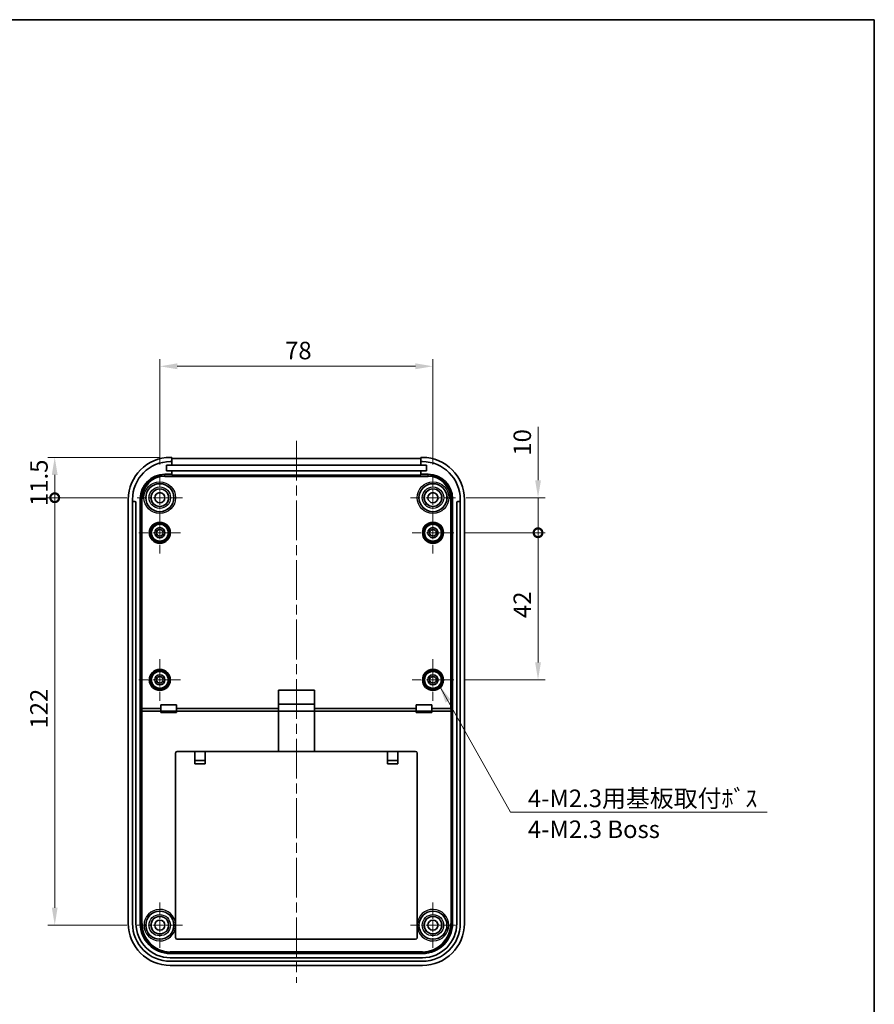
# Model space of a CAD drawing. Units: millimetres. Extents: x 0 to 3469, y 0 to 562.
# Drawn here: x 2944 to 3188, y 281 to 562 of the extents above; entities that cross this region are included whole.
import ezdxf

# ---------------------------------------------------------------- set-up
doc = ezdxf.new("R2010")
doc.units = ezdxf.units.MM
doc.header["$LTSCALE"] = 2
doc.linetypes.add('CHAIN', pattern=[0.3543, 0.2362, -0.0295, 0.0591, -0.0295])
doc.layers.get('Defpoints').update_dxf_attribs({"lineweight": 25})
for name, color, linetype, lineweight in [('Border (ISO)', 7, 'Continuous', 35), ('Center Mark (ISO)', 131, 'Continuous', 18), ('Centerline (ISO)', 131, 'Continuous', 18), ('Dimension (ISO)', 7, 'Continuous', 18), ('Symbol (ISO)', 7, 'Continuous', 18), ('Visible (ISO)', 7, 'Continuous', 35), ('Visible Narrow (ISO)', 7, 'Continuous', 25)]:
    doc.layers.add(name, color=color, linetype=linetype, lineweight=lineweight)
doc.styles.add('Note Text (TK)', font='txt')
doc.dimstyles.new('Default - Method 1b (TK)', dxfattribs={"dimscale": 2, "dimtxt": 2.5, "dimasz": 2.5, "dimexe": 1, "dimexo": 1.5, "dimgap": 1, "dimtad": 1, "dimtoh": 1, "dimrnd": 1e-08, "dimdsep": 46, "dimtxsty": 'Note Text (TK)', "dimcen": 0.09, "dimdle": 5, "dimclrd": 100, "dimclre": 100, "dimclrt": 7, "dimadec": 1, "dimazin": 1, "dimtfac": 1, "dimtmove": 0, "dimatfit": 3, "dimfxl": 1, "dimtolj": 1, "dimlwd": -1, "dimlwe": -1, "dimarcsym": 0})
doc.dimstyles.new('Default - Method 1b (TK)$7', dxfattribs={"dimscale": 2, "dimtxt": 2.5, "dimasz": 2.5, "dimexe": 1, "dimexo": 1.5, "dimgap": 1, "dimtad": 1, "dimtoh": 1, "dimrnd": 1e-08, "dimdsep": 46, "dimtxsty": 'Note Text (TK)', "dimcen": 0.09, "dimdle": 5, "dimclrd": 100, "dimclre": 100, "dimclrt": 7, "dimadec": 1, "dimazin": 1, "dimtfac": 1, "dimtmove": 0, "dimatfit": 3, "dimfxl": 1, "dimtolj": 1, "dimlwd": -1, "dimlwe": -1, "dimarcsym": 0})

# ---------------------------------------------------------------- blocks, each defined once
blk = doc.blocks.new('図面枠 tk図枠')
at = {"layer": 'Border (ISO)'}
for p, q in [((14.5, 289), (405.5, 289)), ((405.5, 289), (405.5, 8))]:
    blk.add_line(p, q, dxfattribs=at)
blk = doc.blocks.new('*D104')
at = {"layer": 'Defpoints', "color": 0}
for p in [(3061.98, 463.08), (2983.98, 432.03), (3061.98, 432.03)]:
    blk.add_point(p, dxfattribs=at)
at = {"layer": 'Dimension (ISO)', "color": 100}
for p, q in [((2983.98, 435.03), (2983.98, 465.08)), ((3061.98, 435.03), (3061.98, 465.08)), ((2988.98, 463.08), (3056.98, 463.08))]:
    blk.add_line(p, q, dxfattribs=at)
for points in [[(2988.98, 463.92), (2988.98, 462.25), (2983.98, 463.08)], [(3056.98, 463.92), (3056.98, 462.25), (3061.98, 463.08)]]:
    blk.add_solid(points, dxfattribs=at)
at = {"layer": 'Dimension (ISO)', "color": 7, "insert": (3019.76, 467.58), "char_height": 5, "attachment_point": 4, "style": 'Note Text (TK)'}
blk.add_mtext('\\A1;78', dxfattribs=at)
blk = doc.blocks.new('_DotSmall')
at = {"color": 0, "linetype": 'ByBlock', "const_width": 0.5}
blk.add_lwpolyline([(-0.0625, 0, 1), (0.0625, 0, 1)], format="xyb", close=True, dxfattribs=at)
blk = doc.blocks.new('*D105')
at = {"layer": 'Defpoints', "color": 0}
for p in [(2953.98, 437.08), (2986.98, 437.08), (2977.53, 425.58)]:
    blk.add_point(p, dxfattribs=at)
at = {"layer": 'Dimension (ISO)', "color": 100}
for p, q in [((2983.98, 437.08), (2951.98, 437.08)), ((2953.98, 425.58), (2953.98, 432.08)), ((2974.53, 425.58), (2951.98, 425.58))]:
    blk.add_line(p, q, dxfattribs=at)
blk.add_solid([(2953.15, 432.08), (2954.81, 432.08), (2953.98, 437.08)], dxfattribs=at)
at = {"layer": 'Dimension (ISO)', "color": 100, "xscale": 5, "yscale": 5, "zscale": 5, "rotation": 270}
blk.add_blockref('_DotSmall', (2953.98, 425.58), dxfattribs=at)
at = {"layer": 'Dimension (ISO)', "color": 7, "insert": (2949.48, 423.21), "char_height": 5, "attachment_point": 4, "rotation": 90, "style": 'Note Text (TK)'}
blk.add_mtext('\\A1;11.5', dxfattribs=at)
blk = doc.blocks.new('*D106')
at = {"layer": 'Defpoints', "color": 0}
for p in [(2953.98, 425.58), (2977.53, 425.58), (2977.53, 303.58)]:
    blk.add_point(p, dxfattribs=at)
at = {"layer": 'Dimension (ISO)', "color": 100}
for p, q in [((2974.53, 425.58), (2951.98, 425.58)), ((2953.98, 308.58), (2953.98, 425.58)), ((2974.53, 303.58), (2951.98, 303.58))]:
    blk.add_line(p, q, dxfattribs=at)
blk.add_solid([(2953.15, 308.58), (2954.81, 308.58), (2953.98, 303.58)], dxfattribs=at)
at = {"layer": 'Dimension (ISO)', "color": 100, "xscale": 5, "yscale": 5, "zscale": 5, "rotation": 90}
blk.add_blockref('_DotSmall', (2953.98, 425.58), dxfattribs=at)
at = {"layer": 'Dimension (ISO)', "color": 7, "insert": (2949.48, 359.7), "char_height": 5, "attachment_point": 4, "rotation": 90, "style": 'Note Text (TK)'}
blk.add_mtext('\\A1;122', dxfattribs=at)
blk = doc.blocks.new('*D107')
at = {"layer": 'Defpoints', "color": 0}
for p in [(3068.43, 425.58), (3091.98, 425.58), (3067.93, 415.58)]:
    blk.add_point(p, dxfattribs=at)
at = {"layer": 'Dimension (ISO)', "color": 100}
for p, q in [((3091.98, 430.58), (3091.98, 445.83)), ((3071.43, 425.58), (3093.98, 425.58)), ((3091.98, 415.58), (3091.98, 425.58)), ((3070.93, 415.58), (3093.98, 415.58)), ((3091.98, 415.58), (3091.98, 410.58))]:
    blk.add_line(p, q, dxfattribs=at)
blk.add_solid([(3091.15, 430.58), (3092.81, 430.58), (3091.98, 425.58)], dxfattribs=at)
at = {"layer": 'Dimension (ISO)', "color": 100, "xscale": 5, "yscale": 5, "zscale": 5, "rotation": 90}
blk.add_blockref('_DotSmall', (3091.98, 415.58), dxfattribs=at)
at = {"layer": 'Dimension (ISO)', "color": 7, "insert": (3087.48, 437.58), "char_height": 5, "attachment_point": 4, "rotation": 90, "style": 'Note Text (TK)'}
blk.add_mtext('\\A1;10', dxfattribs=at)
blk = doc.blocks.new('*D108')
at = {"layer": 'Defpoints', "color": 0}
for p in [(3067.93, 415.58), (3091.98, 415.58), (3067.93, 373.58)]:
    blk.add_point(p, dxfattribs=at)
at = {"layer": 'Dimension (ISO)', "color": 100}
for p, q in [((3070.93, 415.58), (3093.98, 415.58)), ((3091.98, 378.58), (3091.98, 415.58)), ((3070.93, 373.58), (3093.98, 373.58))]:
    blk.add_line(p, q, dxfattribs=at)
blk.add_solid([(3091.15, 378.58), (3092.81, 378.58), (3091.98, 373.58)], dxfattribs=at)
at = {"layer": 'Dimension (ISO)', "color": 100, "xscale": 5, "yscale": 5, "zscale": 5, "rotation": 90}
blk.add_blockref('_DotSmall', (3091.98, 415.58), dxfattribs=at)
at = {"layer": 'Dimension (ISO)', "color": 7, "insert": (3087.48, 391.24), "char_height": 5, "attachment_point": 4, "rotation": 90, "style": 'Note Text (TK)'}
blk.add_mtext('\\A1;42', dxfattribs=at)

msp = doc.modelspace()

# ---------------------------------------------------------------- linework, layer by layer
at = {"layer": 'Center Mark (ISO)', "linetype": 'CHAIN', "ltscale": 7.167188}
for p, q in [((2983.9803, 432.0327), (2983.9803, 419.1327)), ((3061.9803, 432.0327), (3061.9803, 419.1327)), ((2990.4303, 425.5827), (2977.5303, 425.5827)), ((3068.4303, 425.5827), (3055.5303, 425.5827)), ((2983.9803, 310.0327), (2983.9803, 297.1327)), ((3061.9803, 310.0327), (3061.9803, 297.1327)), ((2990.4303, 303.5827), (2977.5303, 303.5827)), ((3068.4303, 303.5827), (3055.5303, 303.5827))]:
    msp.add_line(p, q, dxfattribs=at)
at = {"layer": 'Center Mark (ISO)', "linetype": 'CHAIN', "ltscale": 6.611584}
for p, q in [((2983.9803, 421.5327), (2983.9803, 409.6327)), ((3061.9803, 421.5327), (3061.9803, 409.6327)), ((2989.9303, 415.5827), (2978.0303, 415.5827)), ((3067.9303, 415.5827), (3056.0303, 415.5827)), ((2983.9803, 379.5327), (2983.9803, 367.6327)), ((3061.9803, 379.5327), (3061.9803, 367.6327)), ((2989.9303, 373.5827), (2978.0303, 373.5827)), ((3067.9303, 373.5827), (3056.0303, 373.5827))]:
    msp.add_line(p, q, dxfattribs=at)
at = {"layer": 'Centerline (ISO)', "linetype": 'CHAIN', "ltscale": 23.990969}
msp.add_line((3022.9803, 441.7857), (3022.9803, 287.0827), dxfattribs=at)
at = {"layer": 'Visible (ISO)'}
for p, q in [((2987.4303, 437.0827), (2986.9803, 437.0827)), ((2987.4303, 435.8827), (2986.9803, 435.8827)), ((2987.4303, 435.8827), (2987.4303, 437.0827)), ((2987.4303, 436.7857), (3058.5303, 436.7857)), ((2987.4303, 434.8827), (2987.4303, 435.8827)), ((3058.9803, 437.0827), (3058.5303, 437.0827)), ((3058.5303, 437.0827), (3058.5303, 435.8827)), ((3058.5303, 435.8827), (3058.5303, 434.8827)), ((3058.9803, 435.8827), (3058.5303, 435.8827)), ((2985.8553, 433.2327), (2985.8553, 434.8827)), ((2985.8553, 434.8827), (2987.4303, 434.8827)), ((2987.4303, 433.2327), (2985.8553, 433.2327)), ((2987.4303, 434.8827), (3058.5303, 434.8827)), ((2987.4303, 432.2827), (2987.4303, 433.2327)), ((3058.5303, 433.2327), (2987.4303, 433.2327)), ((3058.5303, 434.8827), (3060.1053, 434.8827)), ((3058.5303, 433.2327), (3058.5303, 432.2827)), ((3060.1053, 433.2327), (3058.5303, 433.2327)), ((3060.1053, 434.8827), (3060.1053, 433.2327)), ((2985.3803, 432.2827), (2987.4303, 432.2827)), ((2987.4303, 431.9859), (2987.4303, 432.2827)), ((3058.5303, 431.9859), (2987.4303, 431.9859)), ((3058.5303, 432.2827), (3060.5803, 432.2827)), ((3058.5303, 432.2827), (3058.5303, 431.9859)), ((2974.9803, 425.0827), (2974.9803, 304.0827)), ((2976.1803, 425.0827), (2976.1803, 424.1827)), ((2976.8803, 424.4827), (2976.4803, 424.4827)), ((2978.3803, 304.0827), (2978.3803, 425.2827)), ((3067.5803, 425.2827), (3067.5803, 304.0827)), ((3069.4803, 424.4827), (3069.0803, 424.4827)), ((3069.7803, 424.1827), (3069.7803, 425.0827)), ((3070.9803, 304.0827), (3070.9803, 425.0827)), ((2976.1803, 424.1827), (2976.1803, 304.0827)), ((2977.1803, 304.0827), (2977.1803, 424.1827)), ((3068.7803, 424.1827), (3068.7803, 304.0827)), ((3069.7803, 304.0827), (3069.7803, 424.1827)), ((3017.8303, 365.4106), (3017.8303, 370.6827)), ((3017.8303, 370.6827), (3028.1303, 370.6827)), ((3028.1303, 370.6827), (3028.1303, 365.4106)), ((2978.9912, 365.4106), (2984.2953, 365.4106)), ((2984.2953, 365.4106), (2984.2953, 366.4827)), ((2984.2953, 366.4827), (2988.7953, 366.4827)), ((2984.2953, 364.6827), (2984.2953, 365.4106)), ((2988.7953, 366.4827), (2988.7953, 365.4106)), ((2988.7953, 365.4106), (3017.8303, 365.4106)), ((2988.7953, 365.4106), (2988.7953, 364.6827)), ((3028.1303, 366.6827), (3017.8303, 366.6827)), ((3017.8303, 364.6827), (3017.8303, 365.4106)), ((3028.1303, 365.4106), (3028.1303, 364.6827)), ((3028.1303, 365.4106), (3057.1654, 365.4106)), ((3057.1654, 365.4106), (3057.1654, 366.4827)), ((3057.1654, 366.4827), (3061.6654, 366.4827)), ((3057.1654, 364.6827), (3057.1654, 365.4106)), ((3061.6654, 366.4827), (3061.6654, 365.4106)), ((3061.6654, 365.4106), (3061.6654, 364.6827)), ((3061.6654, 365.4106), (3066.9694, 365.4106)), ((2984.2953, 364.6827), (2978.9214, 364.6827)), ((2984.2953, 364.2827), (2984.2953, 364.6827)), ((2988.7953, 364.6827), (2984.2953, 364.6827)), ((2988.7953, 364.2827), (2984.2953, 364.2827)), ((3017.8303, 364.6827), (2988.7953, 364.6827)), ((2988.7953, 364.6827), (2988.7953, 364.2827)), ((3017.8303, 353.1827), (3017.8303, 364.6827)), ((3028.1303, 364.6827), (3017.8303, 364.6827)), ((3028.1303, 364.6827), (3028.1303, 353.1827)), ((3057.1654, 364.6827), (3028.1303, 364.6827)), ((3057.1654, 364.2827), (3057.1654, 364.6827)), ((3061.6654, 364.6827), (3057.1654, 364.6827)), ((3061.6654, 364.2827), (3057.1654, 364.2827)), ((3061.6654, 364.6827), (3061.6654, 364.2827)), ((3067.0393, 364.6827), (3061.6654, 364.6827)), ((2988.4803, 352.6827), (2988.4803, 300.0827)), ((2993.9803, 353.1827), (2988.9803, 353.1827)), ((2993.9803, 353.1827), (2996.9803, 353.1827)), ((2993.9803, 349.5827), (2993.9803, 353.1827)), ((3048.9803, 353.1827), (2996.9803, 353.1827)), ((2996.9803, 353.1827), (2996.9803, 349.5827)), ((3048.9803, 353.1827), (3051.9803, 353.1827)), ((3048.9803, 349.5827), (3048.9803, 353.1827)), ((3056.9803, 353.1827), (3051.9803, 353.1827)), ((3051.9803, 353.1827), (3051.9803, 349.5827)), ((3057.4803, 300.0827), (3057.4803, 352.6827)), ((2996.9803, 350.5827), (2993.9803, 350.5827)), ((2996.9803, 349.5827), (2993.9803, 349.5827)), ((3051.9803, 350.5827), (3048.9803, 350.5827)), ((3051.9803, 349.5827), (3048.9803, 349.5827)), ((2988.9803, 299.5827), (3056.9803, 299.5827)), ((3058.9803, 295.4827), (2986.9803, 295.4827)), ((2997.4803, 295.717), (2997.4803, 295.721)), ((2997.4803, 295.721), (3004.9803, 295.721)), ((2997.4803, 295.6695), (2997.4803, 295.717)), ((3004.9803, 295.6695), (2997.4803, 295.6695)), ((3004.9803, 295.721), (3004.9803, 295.717)), ((3004.9803, 295.717), (3004.9803, 295.6695)), ((3040.9803, 295.717), (3040.9803, 295.721)), ((3040.9803, 295.721), (3048.4803, 295.721)), ((3040.9803, 295.6695), (3040.9803, 295.717)), ((3048.4803, 295.6695), (3040.9803, 295.6695)), ((3048.4803, 295.721), (3048.4803, 295.717)), ((3048.4803, 295.717), (3048.4803, 295.6695)), ((3058.9803, 294.2827), (2986.9803, 294.2827)), ((2986.9803, 293.2827), (3058.9803, 293.2827)), ((2986.9803, 292.0827), (3058.9803, 292.0827))]:
    msp.add_line(p, q, dxfattribs=at)
for centre, radius in [((2983.9803, 425.5827), 4), ((2983.9803, 425.5827), 2.5), ((3061.9803, 425.5827), 4), ((3061.9803, 425.5827), 2.5), ((2983.9803, 425.5827), 1.45), ((3061.9803, 425.5827), 1.45), ((2983.9803, 415.5827), 3), ((2983.9803, 415.5827), 2.4), ((2983.9803, 415.5827), 1.45), ((2983.9803, 415.5827), 0.95), ((3061.9803, 415.5827), 3), ((3061.9803, 415.5827), 2.4), ((3061.9803, 415.5827), 1.45), ((3061.9803, 415.5827), 0.95), ((2983.9803, 373.5827), 3), ((3061.9803, 373.5827), 3), ((2983.9803, 373.5827), 2.4), ((2983.9803, 373.5827), 1.45), ((2983.9803, 373.5827), 0.95), ((3061.9803, 373.5827), 2.4), ((3061.9803, 373.5827), 1.45), ((3061.9803, 373.5827), 0.95), ((2983.9803, 303.5827), 4), ((3061.9803, 303.5827), 4), ((2983.9803, 303.5827), 2.5), ((2983.9803, 303.5827), 1.45), ((3061.9803, 303.5827), 2.5), ((3061.9803, 303.5827), 1.45)]:
    msp.add_circle(centre, radius, dxfattribs=at)
for centre, radius, start, end in [((2986.9803, 425.0827), 12, 90, 180), ((2986.9803, 425.0827), 10.8, 90, 180), ((3058.9803, 425.0827), 12, 0, 90), ((3058.9803, 425.0827), 10.8, 0, 90), ((2985.3803, 425.2827), 7, 90, 180), ((3060.5803, 425.2827), 7, 0, 90), ((2976.4803, 424.1827), 0.3, 90, 180), ((2976.8803, 424.1827), 0.3, 0, 90), ((3069.0803, 424.1827), 0.3, 90, 180), ((3069.4803, 424.1827), 0.3, 0, 90), ((2988.9803, 352.6827), 0.5, 90, 180), ((3056.9803, 352.6827), 0.5, 0, 90), ((2986.9803, 304.0827), 12, 180, 270), ((2986.9803, 304.0827), 10.8, 180, 270), ((2986.9803, 304.0827), 9.8, 180, 270), ((2986.9803, 304.0827), 8.6, 180, 270), ((3058.9803, 304.0827), 12, 270, 0), ((3058.9803, 304.0827), 10.8, 270, 0), ((3058.9803, 304.0827), 9.8, 270, 0), ((3058.9803, 304.0827), 8.6, 270, 0), ((2988.9803, 300.0827), 0.5, 180, 270), ((3056.9803, 300.0827), 0.5, 270, 0)]:
    msp.add_arc(centre, radius, start, end, dxfattribs=at)
for centre, major_axis, ratio, start_param, end_param in [((2978.9843, 365.6207), (0.2998, -0.0144), 0.69910896, 3.2099476, 4.74583734), ((2978.9948, 365.7299), (-0.0305, -0.318), 0.93918709, 0.06689671, 0.08986668), ((3066.9659, 365.7299), (0.0305, -0.318), 0.93918709, 6.19331862, 6.21628859), ((3066.9763, 365.6207), (-0.2998, -0.0144), 0.69910896, 1.53734797, 3.07323771), ((2978.9145, 364.8928), (-0.2998, 0.0144), 0.69910896, 0.06835494, 1.60424468), ((2978.925, 365.0019), (-0.0305, -0.318), 0.93918709, 0.06689671, 0.08986668), ((3067.0357, 365.0019), (0.0305, -0.318), 0.93918709, 6.19331862, 6.21628859), ((3067.0462, 364.8928), (0.2998, 0.0144), 0.69910896, 4.67894062, 6.21483037)]:
    msp.add_ellipse(centre, major_axis=major_axis, ratio=ratio, start_param=start_param, end_param=end_param, dxfattribs=at)
at = {"layer": 'Visible Narrow (ISO)'}
for p, q in [((2985.3803, 431.9785), (2985.3803, 432.2827)), ((2985.3803, 431.6787), (2985.3803, 431.9785)), ((3060.5803, 431.9785), (2985.3803, 431.9785)), ((2985.3803, 431.6787), (3060.5803, 431.6787)), ((3060.5803, 432.2827), (3060.5803, 431.9785)), ((3060.5803, 431.6787), (3060.5803, 431.9785)), ((2978.3803, 425.2827), (2978.6845, 425.2827)), ((2978.9843, 425.2827), (2978.6845, 425.2827)), ((2978.6845, 425.2827), (2978.6845, 365.6207)), ((2978.9843, 365.4107), (2978.9843, 425.2827)), ((3066.9763, 425.2827), (3067.2762, 425.2827)), ((3066.9763, 425.2827), (3066.9763, 365.4107)), ((3067.2762, 365.6207), (3067.2762, 425.2827)), ((3067.2762, 425.2827), (3067.5803, 425.2827)), ((2978.6845, 365.6207), (2978.6147, 364.8928)), ((2978.9214, 364.6827), (2978.9912, 365.4106)), ((3066.9694, 365.4106), (3067.0393, 364.6827)), ((3067.346, 364.8928), (3067.2762, 365.6207)), ((2978.6147, 364.8928), (2978.6147, 304.0827)), ((2978.9145, 304.0827), (2978.9145, 364.6828)), ((3067.0462, 364.6828), (3067.0462, 304.0827)), ((3067.346, 304.0827), (3067.346, 364.8928)), ((2978.6147, 304.0827), (2978.3803, 304.0827)), ((2978.9145, 304.0827), (2978.6147, 304.0827)), ((3067.0462, 304.0827), (3067.346, 304.0827)), ((3067.5803, 304.0827), (3067.346, 304.0827)), ((3058.9803, 296.0168), (2986.9803, 296.0168)), ((2986.9803, 296.0168), (2986.9803, 295.717)), ((2986.9803, 295.717), (2997.4803, 295.717)), ((2986.9803, 295.4827), (2986.9803, 295.717)), ((3004.9803, 295.717), (3040.9803, 295.717)), ((3048.4803, 295.717), (3058.9803, 295.717)), ((3058.9803, 296.0168), (3058.9803, 295.717)), ((3058.9803, 295.717), (3058.9803, 295.4827))]:
    msp.add_line(p, q, dxfattribs=at)
for centre, radius in [((2983.9803, 425.5827), 4.5131), ((3061.9803, 425.5827), 4.5131), ((2983.9803, 425.5827), 4.0131), ((2983.9803, 425.5827), 3.0602), ((2983.9803, 425.5827), 2.5603), ((3061.9803, 425.5827), 4.0131), ((3061.9803, 425.5827), 3.0602), ((3061.9803, 425.5827), 2.5603), ((2983.9803, 415.5827), 2.9978), ((2983.9803, 415.5827), 2.7478), ((2983.9803, 415.5827), 2.7329), ((2983.9803, 415.5827), 2.483), ((3061.9803, 415.5827), 2.9978), ((3061.9803, 415.5827), 2.7478), ((3061.9803, 415.5827), 2.7329), ((3061.9803, 415.5827), 2.483), ((2983.9803, 373.5827), 2.9978), ((3061.9803, 373.5827), 2.9978), ((2983.9803, 373.5827), 2.7478), ((2983.9803, 373.5827), 2.7329), ((2983.9803, 373.5827), 2.483), ((3061.9803, 373.5827), 2.7478), ((3061.9803, 373.5827), 2.7329), ((3061.9803, 373.5827), 2.483), ((2983.9803, 303.5827), 4.0066), ((2983.9803, 303.5827), 3.0493), ((3061.9803, 303.5827), 4.0066), ((3061.9803, 303.5827), 3.0493), ((2983.9803, 303.5827), 2.5493), ((3061.9803, 303.5827), 2.5493)]:
    msp.add_circle(centre, radius, dxfattribs=at)
for centre, radius, start, end in [((2985.3803, 425.2827), 6.6958, 90, 180), ((2985.3803, 425.2827), 6.396, 90, 180), ((3060.5803, 425.2827), 6.6958, 0, 90), ((3060.5803, 425.2827), 6.396, 0, 90), ((2983.9803, 303.5827), 4.5066, 3.092845, 356.907155), ((3061.9803, 303.5827), 4.5066, 183.092845, 176.907155), ((2986.9803, 304.0827), 8.3657, 180, 270), ((2986.9803, 304.0827), 8.0658, 180, 270), ((3058.9803, 304.0827), 8.3657, 270, 0), ((3058.9803, 304.0827), 8.0658, 270, 0)]:
    msp.add_arc(centre, radius, start, end, dxfattribs=at)

# ---------------------------------------------------------------- block references
at = {"xscale": 2, "yscale": 2, "zscale": 2}
msp.add_blockref('図面枠 tk図枠', (2377, -16), dxfattribs=at)

# ---------------------------------------------------------------- texts
at = {"layer": 'Symbol (ISO)', "color": 7, "insert": (3089.0913, 342.2756), "char_height": 5, "width": 70.906434, "attachment_point": 1, "line_spacing_factor": 1.058182, "style": 'Note Text (TK)'}
msp.add_mtext('{\\fＭＳ Ｐゴシック|b0|i0;4-M2.3用基板取付ﾎﾞｽ\\P\\fＭＳ Ｐゴシック|b0|i0;4-M2.3 Boss}', dxfattribs=at)

# ---------------------------------------------------------------- dimensions: what is measured, and where the dimension line sits
at = {"layer": 'Dimension (ISO)', "color": 100}
for base, p1, p2, angle, override, picture, middle in [((3061.9803, 463.0827), (2983.9803, 432.0327), (3061.9803, 432.0327), 180, {"dimgap": 1, "dimtoh": 0, "dimdec": 2, "dimtol": 0, "dimlim": 0, "dimtp": 0, "dimtm": 0, "dimtdec": 2, "dimtofl": 0, "dimatfit": 1}, '*D104', (3022.9803, 463.0827)), ((3091.9803, 425.5827), (3067.9303, 415.5827), (3068.4303, 425.5827), 270, {"dimgap": 1, "dimtoh": 0, "dimdec": 2, "dimblk1": 'DotSmall', "dimsah": 1, "dimdle": 0, "dimtol": 0, "dimlim": 0, "dimtp": 0, "dimtm": 0, "dimtdec": 2, "dimtofl": 1, "dimatfit": 1}, '*D107', (3091.9803, 440.7077)), ((2953.9803, 437.0827), (2977.5303, 425.5827), (2986.9803, 437.0827), 270, {"dimgap": 1, "dimtoh": 0, "dimdec": 2, "dimblk1": 'DotSmall', "dimsah": 1, "dimdle": 0, "dimtol": 0, "dimlim": 0, "dimtp": 0, "dimtm": 0, "dimtdec": 2, "dimtofl": 1, "dimatfit": 1}, '*D105', (2953.9803, 428.8327)), ((2953.9803, 425.5827), (2977.5303, 303.5827), (2977.5303, 425.5827), 270, {"dimgap": 1, "dimtoh": 0, "dimdec": 2, "dimblk2": 'DotSmall', "dimsah": 1, "dimdle": 0, "dimtol": 0, "dimlim": 0, "dimtp": 0, "dimtm": 0, "dimtdec": 2, "dimtofl": 0, "dimatfit": 1}, '*D106', (2953.9803, 364.5827)), ((3091.9803, 415.5827), (3067.9303, 373.5827), (3067.9303, 415.5827), 270, {"dimgap": 1, "dimtoh": 0, "dimdec": 2, "dimblk2": 'DotSmall', "dimsah": 1, "dimdle": 0, "dimtol": 0, "dimlim": 0, "dimtp": 0, "dimtm": 0, "dimtdec": 2, "dimtofl": 0, "dimatfit": 1}, '*D108', (3091.9803, 394.5627))]:
    dim = msp.add_linear_dim(base=base, p1=p1, p2=p2, angle=angle, dimstyle='Default - Method 1b (TK)', override=override, dxfattribs=at)
    dim.commit()
    dim.dimension.update_dxf_attribs({"geometry": picture, "text_midpoint": middle, "dimtype": 160})

# ---------------------------------------------------------------- leaders
at = {"layer": 'Symbol (ISO)', "color": 100, "annotation_type": 0, "has_hookline": 1, "hookline_direction": 0, "text_width": 68.2955}
msp.add_leader([(3063.829, 371.9251), (3084.0913, 335.8174), (3089.0913, 335.8174)], dimstyle='Default - Method 1b (TK)$7', override={"dimgap": 0, "dimtad": 1}, dxfattribs=at)

doc.saveas('drawing.dxf')
